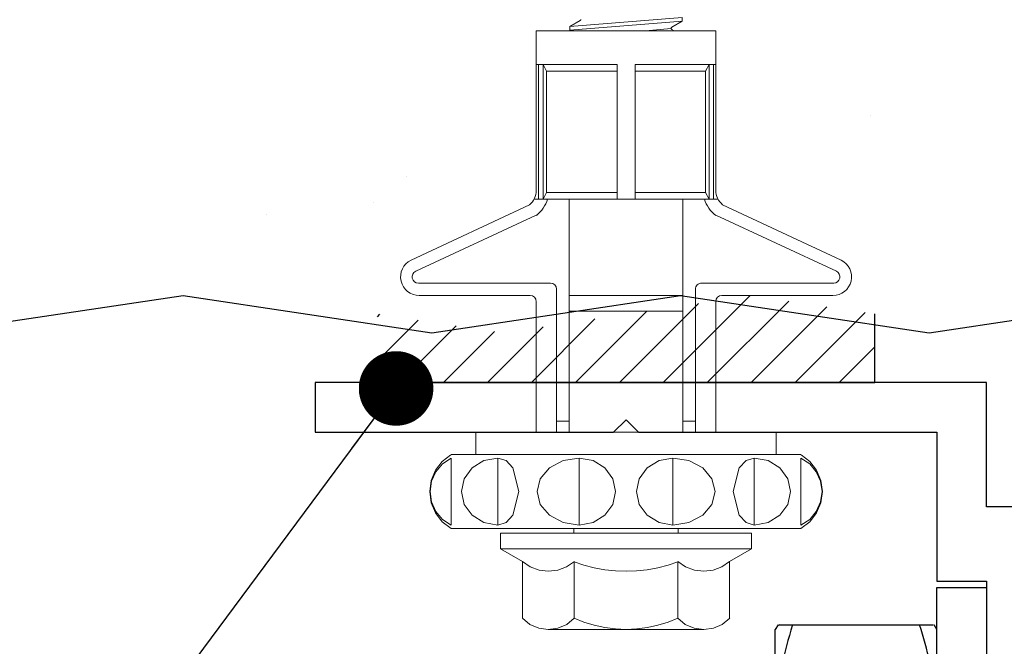
# Model space of a CAD drawing. Units: millimetres. Extents: x -6 to 20932, y -2688 to 9646.
# Drawn here: x 2497 to 2537, y 6805 to 6830 of the extents above; entities that cross this region are included whole.
import ezdxf

# ---------------------------------------------------------------- set-up
doc = ezdxf.new("R2010")
doc.units = ezdxf.units.MM
doc.header["$MEASUREMENT"] = 0
for name, color, linetype, lineweight in [('Benchmark Mullion', 1, 'Continuous', 25), ('Fasteners', 93, 'Continuous', 9), ('Text & Dims', 4, 'Continuous', 25)]:
    doc.layers.add(name, color=color, linetype=linetype, lineweight=lineweight)
doc.layers.add('Hatch', color=254, linetype='Continuous')
doc.layers.add('Seals', color=7, linetype='Continuous')
doc.styles.add('Benchmark 7', font='arial.ttf', dxfattribs={"height": 7})
doc.dimstyles.new('Benchmark 7', dxfattribs={"dimtxt": 7, "dimasz": 6, "dimexe": 4, "dimexo": 4, "dimgap": 3, "dimtad": 1, "dimdec": 0, "dimtxsty": 'Benchmark 7', "dimblk": 'OBLIQUE', "dimcen": 3, "dimdle": 4, "dimadec": 0, "dimazin": 0, "dimtfac": 1, "dimtdec": 0, "dimtmove": 0, "dimatfit": 3, "dimldrblk": 'DOT', "dimfxl": 1, "dimarcsym": 0})

# ---------------------------------------------------------------- blocks, each defined once
blk = doc.blocks.new('Benchmark Mullion')
at = {"layer": 'Benchmark Mullion'}
for p, q in [((0, 0), (0, -2)), ((27, 0), (0, 0)), ((27, -5), (27, 0)), ((12, -2), (12.5, -1.5)), ((12.5, -1.5), (13, -2)), ((0, -2), (12, -2)), ((13, -2), (25, -2)), ((25, -2), (25, -8)), ((29, -5), (27, -5)), ((25, -8), (27, -8)), ((25, -26.5), (25, -8.25)), ((25, -8.25), (27, -8.25)), ((27, -8), (27, -12)), ((18.612, -9.75), (18.5, -9.944)), ((19.193, -9.75), (24.307, -9.75)), ((25, -9.944), (24.888, -9.75)), ((18.5, -22.556), (18.5, -9.944))]:
    blk.add_line(p, q, dxfattribs=at)
for points, knots in [([(19.193, -9.75), (19.025, -10.314), (18.686, -11.455), (18.562, -13.145), (18.744, -14.76), (19.042, -15.75), (19.193, -16.25)], [0, 0, 0, 0, 0.264602, 0.534942, 0.76534, 1, 1, 1, 1]), ([(18.652, -9.75), (18.643, -9.75), (18.616, -9.75), (18.853, -9.75), (19.107, -9.75), (19.193, -9.75)], [0, 0, 0, 0, 0.227459, 0.739356, 1, 1, 1, 1]), ([(24.307, -9.75), (24.393, -9.75), (24.642, -9.75), (24.882, -9.75), (24.855, -9.75), (24.846, -9.75)], [0, 0, 0, 0, 0.260637, 0.759696, 1, 1, 1, 1]), ([(24.307, -16.25), (24.475, -15.686), (24.814, -14.545), (24.938, -12.855), (24.756, -11.24), (24.458, -10.25), (24.307, -9.75)], [0, 0, 0, 0, 0.2646023, 0.5349422, 0.7653403, 1, 1, 1, 1])]:
    blk.add_open_spline(points, degree=3, knots=knots, dxfattribs=at)
blk = doc.blocks.new('*U53')
at = {"layer": 'Fasteners'}
for p, q in [((139.6, 98), (139.6, 211.2)), ((152.4, 77.3), (152.4, 212.1)), ((221.6, 91.7), (164.5, 214.8)), ((232.4, 98.5), (175.9, 219.6)), ((-82.5, 194.6), (-91.5, 187.7)), ((-81, 194.3), (-89.1, 187.6)), ((-72.1, 199), (-82.5, 194.6)), ((-71.3, 198.7), (-81, 194.3)), ((-60.7, 200.5), (-72.1, 199)), ((-60.7, 200.2), (-71.3, 198.7)), ((-49.3, 199), (-60.7, 200.5)), ((-50.1, 198.7), (-60.7, 200.2)), ((-40.4, 194.3), (-50.1, 198.7)), ((-38.9, 194.6), (-49.3, 199)), ((-32.4, 187.6), (-40.4, 194.3)), ((-29.9, 187.8), (-38.9, 194.6)), ((-91.5, 187.7), (-98.5, 178.6)), ((-89.1, 187.6), (-95, 178.7)), ((-26.4, 178.7), (-32.4, 187.6)), ((-23, 178.8), (-29.9, 187.8)), ((-98.5, 0), (-98.5, 178.7)), ((-95, 178.7), (-26.5, 178.7)), ((-22.9, 0), (-22.9, 178.7)), ((-73.8, 165.2), (-84.9, 157.2)), ((-60.7, 168.1), (-73.8, 165.2)), ((-47.6, 165.2), (-60.7, 168.1)), ((-36.5, 157.2), (-47.6, 165.2)), ((-84.9, 157.2), (-92.4, 145.1)), ((-29.1, 145.1), (-36.5, 157.2)), ((-22.9, 153.5), (0, 153.5)), ((0, 0), (0, 153.5)), ((0, 0), (0, 153.5)), ((-92.4, 145.1), (-95, 130.8)), ((-26.5, 130.8), (-29.1, 145.1)), ((-95, 130.8), (-26.5, 130.8)), ((-95, 130.8), (-92.4, 122.6)), ((-29.1, 122.6), (-26.5, 130.8)), ((-132.1, 105.8), (-119.2, 128.3)), ((-119.2, 128.3), (-103.1, 128.3)), ((-119.2, 0), (-119.2, 128.3)), ((-103.1, 0), (-103.1, 128.3)), ((-92.4, 122.6), (-84.9, 115.6)), ((-36.5, 115.6), (-29.1, 122.6)), ((-84.9, 115.6), (-60.7, 109.4)), ((-60.7, 109.4), (-36.5, 115.6)), ((-190.2, 105.9), (-196.4, 98.3)), ((-190.2, 105.8), (-132.1, 105.8)), ((-132.2, 105.8), (-137.5, 97.9)), ((-196.4, 98.3), (-200.3, 89.2)), ((-137.5, 97.9), (-140.9, 88.9)), ((-60.7, 90.9), (-73.8, 87.6)), ((-47.6, 87.6), (-60.7, 90.9)), ((0, 91.7), (133.3, 91.7)), ((238.2, 9.2), (238.2, 93.9)), ((247.1, 91.7), (375.6, 91.7)), ((375.6, 91.7), (410, 91.7)), ((375.6, 9.2), (375.6, 91.7)), ((410, 0), (410, 91.7)), ((-200.3, 89.2), (-201.6, 79.4)), ((-140.9, 88.9), (-142.1, 79.4)), ((-73.8, 87.6), (-84.9, 78.3)), ((-36.5, 78.3), (-47.6, 87.6)), ((238.2, 89.4), (375.6, 89.4)), ((238.2, 84.8), (245, 81.3)), ((238.2, 84.8), (375.6, 84.8)), ((245, 81.3), (368.8, 81.3)), ((245, 9.2), (245, 81.3)), ((368.8, 81.3), (375.6, 84.8)), ((368.8, 9.2), (368.8, 81.3)), ((-201.6, 79.4), (-200.3, 69.6)), ((-201.6, 0), (-201.6, 79.4)), ((-142.1, 79.4), (-140.9, 69.8)), ((-84.9, 78.3), (-92.4, 64.3)), ((-29.1, 64.3), (-36.5, 78.3)), ((0, 71), (146, 71)), ((11.1, 58), (11.1, 71)), ((-200.3, 69.6), (-196.4, 60.5)), ((-196.4, 60.5), (-190.2, 52.9)), ((-140.9, 69.8), (-137.5, 60.7)), ((-137.5, 60.7), (-132.2, 52.8)), ((-92.4, 64.3), (-95, 47.9)), ((-26.5, 47.9), (-29.1, 64.3)), ((-190.2, 53), (-194, 43.1)), ((-190.2, 52.9), (-132.1, 52.9)), ((-132.4, 53), (-135.8, 43.1)), ((-103.1, 53.3), (-98.5, 53.3)), ((0, 58), (238.2, 58)), ((123.6, -58), (123.6, 58)), ((123.6, -58), (123.6, 58)), ((139.6, 58), (139.6, -58)), ((410, 56), (410.8, 57.3)), ((410.8, 57.3), (414.6, 57.3)), ((410.8, 57.3), (419.9, -57.3)), ((414.6, 57.3), (420.6, 46.7)), ((414.6, 57.3), (423.7, -57.3)), ((-194, 43.1), (-197.2, 32.6)), ((-135.8, 43.1), (-138.5, 32.5)), ((-95, 47.9), (-26.5, 47.9)), ((-95, 47.9), (-92.4, 33.7)), ((-29.1, 33.7), (-26.5, 47.9)), ((420.6, 46.7), (420.9, 46.4)), ((420.9, 46.4), (421.4, 46.1)), ((421.4, 46.1), (421.8, 46.1)), ((-197.2, 32.6), (-199.6, 21.8)), ((-138.5, 32.5), (-140.5, 21.7)), ((-92.4, 33.7), (-84.9, 21.6)), ((-36.5, 21.6), (-29.1, 33.7)), ((-199.6, 21.8), (-201.1, 10.9)), ((-140.5, 21.7), (-141.7, 10.8)), ((-84.9, 21.6), (-73.8, 13.5)), ((-47.6, 13.5), (-36.5, 21.6)), ((-201.1, 10.9), (-201.6, 0)), ((-201.1, 10.9), (-201.6, 0)), ((-141.7, 10.8), (-142.1, 0)), ((-141.7, 10.8), (-142.1, 0)), ((-73.8, 13.5), (-60.7, 10.7)), ((-73.8, 13.5), (-60.7, 10.7)), ((-60.7, 10.7), (-47.6, 13.5)), ((-60.7, 10.7), (-47.6, 13.5)), ((-201.1, -10.9), (-201.6, 0)), ((-201.6, 0), (-201.6, -79.4)), ((-201.1, -10.9), (-201.6, 0)), ((-141.7, -10.8), (-142.1, 0)), ((-141.7, -10.8), (-142.1, 0)), ((-119.2, 0), (-119.2, -128.3)), ((-103.1, 0), (-103.1, -128.3)), ((-98.5, 0), (-98.5, -178.7)), ((-22.9, 0), (-22.9, -178.7)), ((0, 0), (0, -153.5)), ((0, 0), (0, -153.5)), ((238.2, 9.2), (238.2, -93.9)), ((238.2, 9.2), (375.6, 9.2)), ((238.2, -9.2), (375.6, -9.2)), ((245, -9.2), (245, -81.3)), ((368.8, -9.2), (368.8, -81.3)), ((375.6, -9.2), (375.6, -91.7)), ((410, 0), (410, -91.7)), ((-199.6, -21.8), (-201.1, -10.9)), ((-199.6, -21.8), (-201.1, -10.9)), ((-140.5, -21.7), (-141.7, -10.8)), ((-140.5, -21.7), (-141.7, -10.8)), ((-84.9, -21.6), (-73.8, -13.5)), ((-84.9, -21.6), (-73.8, -13.5)), ((-73.8, -13.5), (-60.7, -10.7)), ((-73.8, -13.5), (-60.7, -10.7)), ((-60.7, -10.7), (-47.6, -13.5)), ((-60.7, -10.7), (-47.6, -13.5)), ((-47.6, -13.5), (-36.5, -21.6)), ((-47.6, -13.5), (-36.5, -21.6)), ((410, -20), (412.5, -46.1)), ((-197.2, -32.6), (-199.6, -21.8)), ((-138.5, -32.5), (-140.5, -21.7)), ((-92.4, -33.7), (-84.9, -21.6)), ((-36.5, -21.6), (-29.1, -33.7)), ((-194, -43.1), (-197.2, -32.6)), ((-135.8, -43.1), (-138.5, -32.5)), ((-95, -47.9), (-92.4, -33.7)), ((-29.1, -33.7), (-26.5, -47.9)), ((-190.2, -53), (-194, -43.1)), ((-132.4, -53), (-135.8, -43.1)), ((-95, -47.9), (-26.5, -47.9)), ((-92.4, -64.3), (-95, -47.9)), ((-26.5, -47.9), (-29.1, -64.3)), ((410, -49.3), (411.5, -46.7)), ((411.8, -46.4), (411.5, -46.7)), ((412.2, -46.1), (411.8, -46.4)), ((412.7, -46.1), (412.2, -46.1)), ((413.1, -46.1), (412.7, -46.1)), ((413.6, -46.4), (413.1, -46.1)), ((413.9, -46.7), (413.6, -46.4)), ((413.9, -46.7), (419.9, -57.3)), ((-196.4, -60.5), (-190.2, -52.9)), ((-190.2, -52.9), (-132.1, -52.9)), ((-137.5, -60.7), (-132.2, -52.8)), ((-103.1, -53.3), (-98.5, -53.3)), ((0, -58), (238.2, -58)), ((11.1, -58), (11.1, -71)), ((419.9, -57.3), (423.7, -57.3)), ((-201.6, -79.4), (-200.3, -69.6)), ((-200.3, -69.6), (-196.4, -60.5)), ((-142.1, -79.4), (-140.9, -69.8)), ((-140.9, -69.8), (-137.5, -60.7)), ((-84.9, -78.3), (-92.4, -64.3)), ((-29.1, -64.3), (-36.5, -78.3)), ((-200.3, -89.2), (-201.6, -79.4)), ((-140.9, -88.9), (-142.1, -79.4)), ((-73.8, -87.6), (-84.9, -78.3)), ((-36.5, -78.3), (-47.6, -87.6)), ((0, -71), (146, -71)), ((152.4, -77.3), (152.4, -212.1)), ((-196.4, -98.3), (-200.3, -89.2)), ((-137.5, -97.9), (-140.9, -88.9)), ((-60.7, -90.9), (-73.8, -87.6)), ((-47.6, -87.6), (-60.7, -90.9)), ((238.2, -84.8), (245, -81.3)), ((238.2, -84.8), (375.6, -84.8)), ((238.2, -89.4), (375.6, -89.4)), ((245, -81.3), (368.8, -81.3)), ((368.8, -81.3), (375.6, -84.8)), ((-190.2, -105.9), (-196.4, -98.3)), ((-132.2, -105.8), (-137.5, -97.9)), ((0, -91.7), (133.3, -91.7)), ((139.6, -211.2), (139.6, -98)), ((221.6, -91.7), (164.5, -214.8)), ((232.4, -98.5), (175.9, -219.6)), ((247.1, -91.7), (375.6, -91.7)), ((375.6, -91.7), (410, -91.7)), ((-190.2, -105.8), (-132.1, -105.8)), ((-132.1, -105.8), (-119.2, -128.3)), ((-84.9, -115.6), (-60.7, -109.4)), ((-60.7, -109.4), (-36.5, -115.6)), ((-92.4, -122.6), (-84.9, -115.6)), ((-36.5, -115.6), (-29.1, -122.6)), ((-119.2, -128.3), (-103.1, -128.3)), ((-95, -130.8), (-92.4, -122.6)), ((-29.1, -122.6), (-26.5, -130.8)), ((-95, -130.8), (-26.5, -130.8)), ((-92.4, -145.1), (-95, -130.8)), ((-26.5, -130.8), (-29.1, -145.1)), ((-84.9, -157.2), (-92.4, -145.1)), ((-29.1, -145.1), (-36.5, -157.2)), ((-73.8, -165.2), (-84.9, -157.2)), ((-36.5, -157.2), (-47.6, -165.2)), ((-22.9, -153.5), (0, -153.5)), ((-60.7, -168.1), (-73.8, -165.2)), ((-47.6, -165.2), (-60.7, -168.1)), ((-91.5, -187.7), (-98.5, -178.6)), ((-95, -178.7), (-26.5, -178.7)), ((-89.1, -187.6), (-95, -178.7)), ((-26.4, -178.7), (-32.4, -187.6)), ((-23, -178.8), (-29.9, -187.8)), ((-82.5, -194.6), (-91.5, -187.7)), ((-81, -194.3), (-89.1, -187.6)), ((-32.4, -187.6), (-40.4, -194.3)), ((-29.9, -187.8), (-38.9, -194.6)), ((-72.1, -199), (-82.5, -194.6)), ((-71.3, -198.7), (-81, -194.3)), ((-60.7, -200.5), (-72.1, -199)), ((-60.7, -200.2), (-71.3, -198.7)), ((-50.1, -198.7), (-60.7, -200.2)), ((-49.3, -199), (-60.7, -200.5)), ((-40.4, -194.3), (-50.1, -198.7)), ((-38.9, -194.6), (-49.3, -199))]:
    blk.add_line(p, q, dxfattribs=at)
for centre, radius, start, end in [((158.7, 211.2), 19.1, 26.0089, 180), ((158.7, 212.1), 6.37, 25.8375, 180), ((133.3, 98), 6.37, 270, 360), ((247.3, 111.1), 32.3, 217.172, 253.6075), ((247.1, 110.8), 19.1, 219.9145, 270), ((146, 77.3), 6.37, 270, 0), ((146, -77.3), 6.37, 360, 90), ((247.3, -111.1), 32.3, 106.3925, 142.828), ((133.3, -98), 6.37, 0, 90), ((247.1, -110.8), 19.1, 90, 140.0855), ((158.7, -211.2), 19.1, 180, 333.9911), ((158.7, -212.1), 6.37, 180, 334.1625)]:
    blk.add_arc(centre, radius, start, end, dxfattribs=at)
blk = doc.blocks.new('_Dot')
at = {"color": 0, "linetype": 'ByBlock', "lineweight": -2}
blk.add_line((-0.5, 0), (-1, 0), dxfattribs=at)
at = {"color": 0, "linetype": 'ByBlock', "const_width": 0.5}
blk.add_lwpolyline([(-0.25, 0, 1), (0.25, 0, 1)], format="xyb", close=True, dxfattribs=at)
blk = doc.blocks.new('_Oblique')
at = {"color": 0, "linetype": 'ByBlock', "lineweight": -2}
blk.add_line((-0.5, -0.5), (0.5, 0.5), dxfattribs=at)

msp = doc.modelspace()

# ---------------------------------------------------------------- hatches: boundary and pattern name
at = {"layer": 'Hatch'}
h = msp.add_hatch(dxfattribs=at)
h.set_pattern_fill('AR-SAND', color=256, scale=14)
h.set_pattern_definition([(37.5, (-6614.938, 5875.702), (-0.881907, 26.975533), [0, -21.28, 0, -23.8, 0, -22.75]), (7.5, (-6614.938, 5875.702), (24.77687, 39.51004), [0, -11.48, 0, -19.18, 0, -7.35]), (327.5, (-6632.158, 5875.702), (43.597986, 0.079227), [0, -7, 0, -25.2, 0, -32.9]), (317.5, (-6632.158, 5875.702), (42.08577, 12.28746), [0, -3.5, 0, -16.52, 0, -18.9])])
h.paths.add_polyline_path([(2994.919, 6915.849), (2976.631, 6915.849), (2975.631, 6917.349), (2943.298, 6917.349), (2942.298, 6915.849), (2909.964, 6915.849), (2908.964, 6917.349), (2876.631, 6917.349), (2875.631, 6915.849), (2843.298, 6915.849), (2842.298, 6917.349), (2809.965, 6917.349), (2808.965, 6915.849), (2776.631, 6915.849), (2775.631, 6917.349), (2743.298, 6917.349), (2742.298, 6915.849), (2709.965, 6915.849), (2708.965, 6917.349), (2676.631, 6917.349), (2675.631, 6915.849), (2643.298, 6915.849), (2642.298, 6917.349), (2609.965, 6917.349), (2608.965, 6915.849), (2576.631, 6915.849), (2575.631, 6917.349), (2543.298, 6917.349), (2542.298, 6915.849), (2509.965, 6915.849), (2508.965, 6917.349), (2476.632, 6917.349), (2475.632, 6915.849), (2443.298, 6915.849), (2442.298, 6917.349), (2409.965, 6917.349), (2408.965, 6915.849), (2376.632, 6915.849), (2375.632, 6917.349), (2343.298, 6917.349), (2342.298, 6915.849), (2309.965, 6915.849), (2308.965, 6917.349), (2276.632, 6917.349), (2275.632, 6915.849), (2243.298, 6915.849), (2242.298, 6917.349), (2209.965, 6917.349), (2208.965, 6915.849), (2176.632, 6915.849), (2175.632, 6917.349), (2143.299, 6917.349), (2143.299, 6818.886), (2153.547, 6817.349), (2163.547, 6818.849), (2173.547, 6817.349), (2183.547, 6818.849), (2193.547, 6817.349), (2203.547, 6818.849), (2213.547, 6817.349), (2223.547, 6818.849), (2233.547, 6817.349), (2243.547, 6818.849), (2253.547, 6817.349), (2263.547, 6818.849), (2273.547, 6817.349), (2283.547, 6818.849), (2293.547, 6817.349), (2303.547, 6818.849), (2313.547, 6817.349), (2323.547, 6818.849), (2333.547, 6817.349), (2343.547, 6818.849), (2353.547, 6817.349), (2363.547, 6818.849), (2373.547, 6817.349), (2383.547, 6818.849), (2393.547, 6817.349), (2403.547, 6818.849), (2413.547, 6817.349), (2423.547, 6818.849), (2433.547, 6817.349), (2443.547, 6818.849), (2453.547, 6817.349), (2463.547, 6818.849), (2473.547, 6817.349), (2483.547, 6818.849), (2493.547, 6817.349), (2503.547, 6818.849), (2513.547, 6817.349), (2517.75, 6817.98), (2517.75, 6818.596, 0.414214), (2517.5, 6818.846), (2513.043, 6818.846, -0.809445), (2512.737, 6820.285), (2517.481, 6822.5, 0.222086), (2517.75, 6823.077), (2517.75, 6828.138), (2517.75, 6829.491), (2518.794, 6829.491), (2519.519, 6829.91), (2519.533, 6829.922), (2519.542, 6829.938), (2519.546, 6829.957), (2519.542, 6829.975), (2519.533, 6829.991), (2519.519, 6830.003), (2518.877, 6830.374), (2519.104, 6830.392), (2519.519, 6830.632), (2519.533, 6830.644), (2519.542, 6830.66), (2519.546, 6830.678), (2519.542, 6830.697), (2519.533, 6830.713), (2519.519, 6830.725), (2518.877, 6831.095), (2519.104, 6831.114), (2519.519, 6831.353), (2519.533, 6831.365), (2519.542, 6831.381), (2519.546, 6831.4), (2519.542, 6831.419), (2519.533, 6831.435), (2519.519, 6831.447), (2518.877, 6831.817), (2519.104, 6831.835), (2519.519, 6832.075), (2519.533, 6832.087), (2519.542, 6832.103), (2519.546, 6832.122), (2519.542, 6832.14), (2519.533, 6832.157), (2519.519, 6832.169), (2518.877, 6832.539), (2519.104, 6832.557), (2519.519, 6832.797), (2519.533, 6832.809), (2519.542, 6832.825), (2519.546, 6832.843), (2519.542, 6832.862), (2519.533, 6832.878), (2519.519, 6832.89), (2518.877, 6833.261), (2519.104, 6833.279), (2519.519, 6833.518), (2519.533, 6833.53), (2519.542, 6833.547), (2519.546, 6833.565), (2519.542, 6833.584), (2519.533, 6833.6), (2519.519, 6833.612), (2518.877, 6833.982), (2519.104, 6834), (2519.519, 6834.24), (2519.533, 6834.252), (2519.542, 6834.268), (2519.546, 6834.287), (2519.542, 6834.306), (2519.533, 6834.322), (2519.519, 6834.334), (2518.877, 6834.704), (2519.104, 6834.722), (2519.519, 6834.962), (2519.533, 6834.974), (2519.542, 6834.99), (2519.546, 6835.009), (2519.542, 6835.027), (2519.533, 6835.043), (2519.519, 6835.055), (2518.877, 6835.426), (2519.104, 6835.444), (2519.519, 6835.684), (2519.533, 6835.696), (2519.542, 6835.712), (2519.546, 6835.73), (2519.542, 6835.749), (2519.533, 6835.765), (2519.519, 6835.777), (2518.877, 6836.147), (2519.104, 6836.166), (2519.519, 6836.405), (2519.533, 6836.417), (2519.542, 6836.433), (2519.546, 6836.452), (2519.542, 6836.471), (2519.533, 6836.487), (2519.519, 6836.499), (2518.877, 6836.869), (2519.104, 6836.887), (2519.519, 6837.127), (2519.533, 6837.139), (2519.542, 6837.155), (2519.546, 6837.174), (2519.542, 6837.192), (2519.533, 6837.209), (2519.519, 6837.221), (2518.877, 6837.591), (2519.104, 6837.609), (2519.519, 6837.849), (2519.533, 6837.861), (2519.542, 6837.877), (2519.546, 6837.895), (2519.542, 6837.914), (2519.533, 6837.93), (2519.519, 6837.942), (2518.877, 6838.313), (2519.104, 6838.331), (2519.519, 6838.57), (2519.533, 6838.582), (2519.542, 6838.599), (2519.546, 6838.617), (2519.542, 6838.636), (2519.533, 6838.652), (2519.519, 6838.664), (2518.877, 6839.034), (2519.104, 6839.052), (2519.519, 6839.292), (2519.533, 6839.304), (2519.542, 6839.32), (2519.546, 6839.339), (2519.542, 6839.357), (2519.533, 6839.374), (2519.519, 6839.386), (2518.877, 6839.756), (2519.104, 6839.774), (2519.519, 6840.014), (2519.533, 6840.026), (2519.542, 6840.042), (2519.546, 6840.061), (2519.542, 6840.079), (2519.533, 6840.095), (2519.519, 6840.107), (2518.877, 6840.478), (2519.104, 6840.496), (2519.519, 6840.736), (2519.533, 6840.748), (2519.542, 6840.764), (2519.546, 6840.782), (2519.542, 6840.801), (2519.533, 6840.817), (2519.519, 6840.829), (2518.877, 6841.199), (2519.104, 6841.218), (2519.519, 6841.457), (2519.533, 6841.469), (2519.542, 6841.485), (2519.546, 6841.504), (2519.542, 6841.523), (2519.533, 6841.539), (2519.519, 6841.551), (2518.877, 6841.921), (2519.104, 6841.939), (2519.519, 6842.179), (2519.533, 6842.191), (2519.542, 6842.207), (2519.546, 6842.226), (2519.542, 6842.244), (2519.533, 6842.261), (2519.519, 6842.273), (2518.877, 6842.643), (2519.104, 6842.661), (2519.519, 6842.901), (2519.533, 6842.913), (2519.542, 6842.929), (2519.546, 6842.947), (2519.542, 6842.966), (2519.533, 6842.982), (2519.519, 6842.994), (2518.877, 6843.365), (2519.104, 6843.383), (2519.519, 6843.622), (2519.533, 6843.634), (2519.542, 6843.651), (2519.546, 6843.669), (2519.542, 6843.688), (2519.533, 6843.704), (2519.519, 6843.716), (2518.877, 6844.086), (2519.104, 6844.104), (2519.519, 6844.344), (2519.533, 6844.356), (2519.542, 6844.372), (2519.546, 6844.391), (2519.542, 6844.409), (2519.533, 6844.426), (2519.519, 6844.438), (2518.877, 6844.808), (2519.104, 6844.826), (2519.519, 6845.066), (2519.533, 6845.078), (2519.542, 6845.094), (2519.546, 6845.113), (2519.542, 6845.131), (2519.533, 6845.147), (2519.519, 6845.159), (2518.877, 6845.53), (2519.104, 6845.548), (2519.519, 6845.788), (2519.533, 6845.8), (2519.542, 6845.816), (2519.546, 6845.834), (2519.542, 6845.853), (2519.533, 6845.869), (2519.519, 6845.881), (2518.877, 6846.251), (2519.104, 6846.27), (2519.519, 6846.509), (2519.533, 6846.521), (2519.542, 6846.537), (2519.546, 6846.556), (2519.542, 6846.575), (2519.533, 6846.591), (2519.519, 6846.603), (2518.877, 6846.973), (2519.104, 6846.991), (2519.519, 6847.231), (2519.533, 6847.243), (2519.542, 6847.259), (2519.546, 6847.278), (2519.542, 6847.296), (2519.533, 6847.313), (2519.519, 6847.324), (2518.877, 6847.695), (2519.104, 6847.713), (2519.519, 6847.953), (2519.533, 6847.965), (2519.542, 6847.981), (2519.546, 6847.999), (2519.542, 6848.018), (2519.533, 6848.034), (2519.519, 6848.046), (2518.877, 6848.417), (2519.104, 6848.435), (2519.519, 6848.674), (2519.533, 6848.686), (2519.542, 6848.703), (2519.546, 6848.721), (2519.542, 6848.74), (2519.533, 6848.756), (2519.519, 6848.768), (2518.877, 6849.138), (2519.104, 6849.156), (2519.332, 6849.288), (2523.475, 6849.288), (2523.199, 6849.129), (2523.185, 6849.117), (2523.176, 6849.101), (2523.172, 6849.082), (2523.176, 6849.063), (2523.185, 6849.047), (2523.199, 6849.035), (2523.841, 6848.665), (2523.614, 6848.647), (2523.199, 6848.407), (2523.185, 6848.395), (2523.176, 6848.379), (2523.172, 6848.36), (2523.176, 6848.342), (2523.185, 6848.325), (2523.199, 6848.314), (2523.841, 6847.943), (2523.614, 6847.925), (2523.199, 6847.685), (2523.185, 6847.673), (2523.176, 6847.657), (2523.172, 6847.639), (2523.176, 6847.62), (2523.185, 6847.604), (2523.199, 6847.592), (2523.841, 6847.221), (2523.614, 6847.203), (2523.199, 6846.964), (2523.185, 6846.952), (2523.176, 6846.935), (2523.172, 6846.917), (2523.176, 6846.898), (2523.185, 6846.882), (2523.199, 6846.87), (2523.841, 6846.5), (2523.614, 6846.482), (2523.199, 6846.242), (2523.185, 6846.23), (2523.176, 6846.214), (2523.172, 6846.195), (2523.176, 6846.177), (2523.185, 6846.16), (2523.199, 6846.148), (2523.841, 6845.778), (2523.614, 6845.76), (2523.199, 6845.52), (2523.185, 6845.508), (2523.176, 6845.492), (2523.172, 6845.473), (2523.176, 6845.455), (2523.185, 6845.439), (2523.199, 6845.427), (2523.841, 6845.056), (2523.614, 6845.038), (2523.199, 6844.798), (2523.185, 6844.787), (2523.176, 6844.77), (2523.172, 6844.752), (2523.176, 6844.733), (2523.185, 6844.717), (2523.199, 6844.705), (2523.841, 6844.335), (2523.614, 6844.317), (2523.199, 6844.077), (2523.185, 6844.065), (2523.176, 6844.049), (2523.172, 6844.03), (2523.176, 6844.011), (2523.185, 6843.995), (2523.199, 6843.983), (2523.841, 6843.613), (2523.614, 6843.595), (2523.199, 6843.355), (2523.185, 6843.343), (2523.176, 6843.327), (2523.172, 6843.308), (2523.176, 6843.29), (2523.185, 6843.274), (2523.199, 6843.262), (2523.841, 6842.891), (2523.614, 6842.873), (2523.199, 6842.633), (2523.185, 6842.621), (2523.176, 6842.605), (2523.172, 6842.587), (2523.176, 6842.568), (2523.185, 6842.552), (2523.199, 6842.54), (2523.841, 6842.169), (2523.614, 6842.151), (2523.199, 6841.912), (2523.185, 6841.9), (2523.176, 6841.883), (2523.172, 6841.865), (2523.176, 6841.846), (2523.185, 6841.83), (2523.199, 6841.818), (2523.841, 6841.448), (2523.614, 6841.43), (2523.199, 6841.19), (2523.185, 6841.178), (2523.176, 6841.162), (2523.172, 6841.143), (2523.176, 6841.125), (2523.185, 6841.108), (2523.199, 6841.096), (2523.841, 6840.726), (2523.614, 6840.708), (2523.199, 6840.468), (2523.185, 6840.456), (2523.176, 6840.44), (2523.172, 6840.421), (2523.176, 6840.403), (2523.185, 6840.387), (2523.199, 6840.375), (2523.841, 6840.004), (2523.614, 6839.986), (2523.199, 6839.746), (2523.185, 6839.735), (2523.176, 6839.718), (2523.172, 6839.7), (2523.176, 6839.681), (2523.185, 6839.665), (2523.199, 6839.653), (2523.841, 6839.283), (2523.614, 6839.265), (2523.199, 6839.025), (2523.185, 6839.013), (2523.176, 6838.997), (2523.172, 6838.978), (2523.176, 6838.959), (2523.185, 6838.943), (2523.199, 6838.931), (2523.841, 6838.561), (2523.614, 6838.543), (2523.199, 6838.303), (2523.185, 6838.291), (2523.176, 6838.275), (2523.172, 6838.256), (2523.176, 6838.238), (2523.185, 6838.222), (2523.199, 6838.21), (2523.841, 6837.839), (2523.614, 6837.821), (2523.199, 6837.581), (2523.185, 6837.569), (2523.176, 6837.553), (2523.172, 6837.535), (2523.176, 6837.516), (2523.185, 6837.5), (2523.199, 6837.488), (2523.841, 6837.117), (2523.614, 6837.099), (2523.199, 6836.86), (2523.185, 6836.848), (2523.176, 6836.832), (2523.172, 6836.813), (2523.176, 6836.794), (2523.185, 6836.778), (2523.199, 6836.766), (2523.841, 6836.396), (2523.614, 6836.378), (2523.199, 6836.138), (2523.185, 6836.126), (2523.176, 6836.11), (2523.172, 6836.091), (2523.176, 6836.073), (2523.185, 6836.056), (2523.199, 6836.044), (2523.841, 6835.674), (2523.614, 6835.656), (2523.199, 6835.416), (2523.185, 6835.404), (2523.176, 6835.388), (2523.172, 6835.369), (2523.176, 6835.351), (2523.185, 6835.335), (2523.199, 6835.323), (2523.841, 6834.952), (2523.614, 6834.934), (2523.199, 6834.694), (2523.185, 6834.683), (2523.176, 6834.666), (2523.172, 6834.648), (2523.176, 6834.629), (2523.185, 6834.613), (2523.199, 6834.601), (2523.841, 6834.231), (2523.614, 6834.213), (2523.199, 6833.973), (2523.185, 6833.961), (2523.176, 6833.945), (2523.172, 6833.926), (2523.176, 6833.907), (2523.185, 6833.891), (2523.199, 6833.879), (2523.841, 6833.509), (2523.614, 6833.491), (2523.199, 6833.251), (2523.185, 6833.239), (2523.176, 6833.223), (2523.172, 6833.204), (2523.176, 6833.186), (2523.185, 6833.17), (2523.199, 6833.158), (2523.841, 6832.787), (2523.614, 6832.769), (2523.199, 6832.529), (2523.185, 6832.517), (2523.176, 6832.501), (2523.172, 6832.483), (2523.176, 6832.464), (2523.185, 6832.448), (2523.199, 6832.436), (2523.841, 6832.065), (2523.614, 6832.047), (2523.199, 6831.808), (2523.185, 6831.796), (2523.176, 6831.78), (2523.172, 6831.761), (2523.176, 6831.742), (2523.185, 6831.726), (2523.199, 6831.714), (2523.841, 6831.344), (2523.614, 6831.326), (2523.199, 6831.086), (2523.185, 6831.074), (2523.176, 6831.058), (2523.172, 6831.039), (2523.176, 6831.021), (2523.185, 6831.004), (2523.199, 6830.992), (2523.841, 6830.622), (2523.614, 6830.604), (2523.199, 6830.364), (2523.185, 6830.352), (2523.176, 6830.336), (2523.172, 6830.317), (2523.176, 6830.299), (2523.185, 6830.283), (2523.199, 6830.271), (2523.841, 6829.9), (2523.614, 6829.882), (2523.199, 6829.642), (2523.185, 6829.631), (2523.176, 6829.614), (2523.172, 6829.596), (2523.176, 6829.577), (2523.185, 6829.561), (2523.199, 6829.549), (2523.299, 6829.491), (2524.967, 6829.491), (2524.967, 6828.138), (2524.967, 6823.077, 0.222086), (2525.237, 6822.5), (2529.981, 6820.285, -0.809445), (2529.675, 6818.846), (2525.218, 6818.846, 0.368412), (2524.971, 6818.635), (2533.547, 6817.349), (2543.547, 6818.849), (2553.547, 6817.349), (2563.547, 6818.849), (2573.547, 6817.349), (2583.547, 6818.849), (2593.547, 6817.349), (2603.547, 6818.849), (2613.25, 6817.394), (2613.25, 6818.596, 0.414214), (2613, 6818.846), (2608.543, 6818.846, -0.809445), (2608.237, 6820.285), (2612.981, 6822.5, 0.222086), (2613.25, 6823.077), (2613.25, 6828.138), (2613.25, 6829.491), (2614.294, 6829.491), (2615.019, 6829.91), (2615.033, 6829.922), (2615.042, 6829.938), (2615.046, 6829.957), (2615.042, 6829.975), (2615.033, 6829.991), (2615.019, 6830.003), (2614.377, 6830.374), (2614.604, 6830.392), (2615.019, 6830.632), (2615.033, 6830.644), (2615.042, 6830.66), (2615.046, 6830.678), (2615.042, 6830.697), (2615.033, 6830.713), (2615.019, 6830.725), (2614.377, 6831.095), (2614.604, 6831.114), (2615.019, 6831.353), (2615.033, 6831.365), (2615.042, 6831.381), (2615.046, 6831.4), (2615.042, 6831.419), (2615.033, 6831.435), (2615.019, 6831.447), (2614.377, 6831.817), (2614.604, 6831.835), (2615.019, 6832.075), (2615.033, 6832.087), (2615.042, 6832.103), (2615.046, 6832.122), (2615.042, 6832.14), (2615.033, 6832.157), (2615.019, 6832.169), (2614.377, 6832.539), (2614.604, 6832.557), (2615.019, 6832.797), (2615.033, 6832.809), (2615.042, 6832.825), (2615.046, 6832.843), (2615.042, 6832.862), (2615.033, 6832.878), (2615.019, 6832.89), (2614.377, 6833.261), (2614.604, 6833.279), (2615.019, 6833.518), (2615.033, 6833.53), (2615.042, 6833.547), (2615.046, 6833.565), (2615.042, 6833.584), (2615.033, 6833.6), (2615.019, 6833.612), (2614.377, 6833.982), (2614.604, 6834), (2615.019, 6834.24), (2615.033, 6834.252), (2615.042, 6834.268), (2615.046, 6834.287), (2615.042, 6834.306), (2615.033, 6834.322), (2615.019, 6834.334), (2614.377, 6834.704), (2614.604, 6834.722), (2615.019, 6834.962), (2615.033, 6834.974), (2615.042, 6834.99), (2615.046, 6835.009), (2615.042, 6835.027), (2615.033, 6835.043), (2615.019, 6835.055), (2614.377, 6835.426), (2614.604, 6835.444), (2615.019, 6835.684), (2615.033, 6835.696), (2615.042, 6835.712), (2615.046, 6835.73), (2615.042, 6835.749), (2615.033, 6835.765), (2615.019, 6835.777), (2614.377, 6836.147), (2614.604, 6836.166), (2615.019, 6836.405), (2615.033, 6836.417), (2615.042, 6836.433), (2615.046, 6836.452), (2615.042, 6836.471), (2615.033, 6836.487), (2615.019, 6836.499), (2614.377, 6836.869), (2614.604, 6836.887), (2615.019, 6837.127), (2615.033, 6837.139), (2615.042, 6837.155), (2615.046, 6837.174), (2615.042, 6837.192), (2615.033, 6837.209), (2615.019, 6837.221), (2614.377, 6837.591), (2614.604, 6837.609), (2615.019, 6837.849), (2615.033, 6837.861), (2615.042, 6837.877), (2615.046, 6837.895), (2615.042, 6837.914), (2615.033, 6837.93), (2615.019, 6837.942), (2614.377, 6838.313), (2614.604, 6838.331), (2615.019, 6838.57), (2615.033, 6838.582), (2615.042, 6838.599), (2615.046, 6838.617), (2615.042, 6838.636), (2615.033, 6838.652), (2615.019, 6838.664), (2614.377, 6839.034), (2614.604, 6839.052), (2615.019, 6839.292), (2615.033, 6839.304), (2615.042, 6839.32), (2615.046, 6839.339), (2615.042, 6839.357), (2615.033, 6839.374), (2615.019, 6839.386), (2614.377, 6839.756), (2614.604, 6839.774), (2615.019, 6840.014), (2615.033, 6840.026), (2615.042, 6840.042), (2615.046, 6840.061), (2615.042, 6840.079), (2615.033, 6840.095), (2615.019, 6840.107), (2614.377, 6840.478), (2614.604, 6840.496), (2615.019, 6840.736), (2615.033, 6840.748), (2615.042, 6840.764), (2615.046, 6840.782), (2615.042, 6840.801), (2615.033, 6840.817), (2615.019, 6840.829), (2614.377, 6841.199), (2614.604, 6841.218), (2615.019, 6841.457), (2615.033, 6841.469), (2615.042, 6841.485), (2615.046, 6841.504), (2615.042, 6841.523), (2615.033, 6841.539), (2615.019, 6841.551), (2614.377, 6841.921), (2614.604, 6841.939), (2615.019, 6842.179), (2615.033, 6842.191), (2615.042, 6842.207), (2615.046, 6842.226), (2615.042, 6842.244), (2615.033, 6842.261), (2615.019, 6842.273), (2614.377, 6842.643), (2614.604, 6842.661), (2615.019, 6842.901), (2615.033, 6842.913), (2615.042, 6842.929), (2615.046, 6842.947), (2615.042, 6842.966), (2615.033, 6842.982), (2615.019, 6842.994), (2614.377, 6843.365), (2614.604, 6843.383), (2615.019, 6843.622), (2615.033, 6843.634), (2615.042, 6843.651), (2615.046, 6843.669), (2615.042, 6843.688), (2615.033, 6843.704), (2615.019, 6843.716), (2614.377, 6844.086), (2614.604, 6844.104), (2615.019, 6844.344), (2615.033, 6844.356), (2615.042, 6844.372), (2615.046, 6844.391), (2615.042, 6844.409), (2615.033, 6844.426), (2615.019, 6844.438), (2614.377, 6844.808), (2614.604, 6844.826), (2615.019, 6845.066), (2615.033, 6845.078), (2615.042, 6845.094), (2615.046, 6845.113), (2615.042, 6845.131), (2615.033, 6845.147), (2615.019, 6845.159), (2614.377, 6845.53), (2614.604, 6845.548), (2615.019, 6845.788), (2615.033, 6845.8), (2615.042, 6845.816), (2615.046, 6845.834), (2615.042, 6845.853), (2615.033, 6845.869), (2615.019, 6845.881), (2614.377, 6846.251), (2614.604, 6846.27), (2615.019, 6846.509), (2615.033, 6846.521), (2615.042, 6846.537), (2615.046, 6846.556), (2615.042, 6846.575), (2615.033, 6846.591), (2615.019, 6846.603), (2614.377, 6846.973), (2614.604, 6846.991), (2615.019, 6847.231), (2615.033, 6847.243), (2615.042, 6847.259), (2615.046, 6847.278), (2615.042, 6847.296), (2615.033, 6847.313), (2615.019, 6847.324), (2614.377, 6847.695), (2614.604, 6847.713), (2615.019, 6847.953), (2615.033, 6847.965), (2615.042, 6847.981), (2615.046, 6847.999), (2615.042, 6848.018), (2615.033, 6848.034), (2615.019, 6848.046), (2614.377, 6848.417), (2614.604, 6848.435), (2615.019, 6848.674), (2615.033, 6848.686), (2615.042, 6848.703), (2615.046, 6848.721), (2615.042, 6848.74), (2615.033, 6848.756), (2615.019, 6848.768), (2614.377, 6849.138), (2614.604, 6849.156), (2614.832, 6849.288), (2618.975, 6849.288), (2618.699, 6849.129), (2618.685, 6849.117), (2618.676, 6849.101), (2618.672, 6849.082), (2618.676, 6849.063), (2618.685, 6849.047), (2618.699, 6849.035), (2619.341, 6848.665), (2619.114, 6848.647), (2618.699, 6848.407), (2618.685, 6848.395), (2618.676, 6848.379), (2618.672, 6848.36), (2618.676, 6848.342), (2618.685, 6848.325), (2618.699, 6848.314), (2619.341, 6847.943), (2619.114, 6847.925), (2618.699, 6847.685), (2618.685, 6847.673), (2618.676, 6847.657), (2618.672, 6847.639), (2618.676, 6847.62), (2618.685, 6847.604), (2618.699, 6847.592), (2619.341, 6847.221), (2619.114, 6847.203), (2618.699, 6846.964), (2618.685, 6846.952), (2618.676, 6846.935), (2618.672, 6846.917), (2618.676, 6846.898), (2618.685, 6846.882), (2618.699, 6846.87), (2619.341, 6846.5), (2619.114, 6846.482), (2618.699, 6846.242), (2618.685, 6846.23), (2618.676, 6846.214), (2618.672, 6846.195), (2618.676, 6846.177), (2618.685, 6846.16), (2618.699, 6846.148), (2619.341, 6845.778), (2619.114, 6845.76), (2618.699, 6845.52), (2618.685, 6845.508), (2618.676, 6845.492), (2618.672, 6845.473), (2618.676, 6845.455), (2618.685, 6845.439), (2618.699, 6845.427), (2619.341, 6845.056), (2619.114, 6845.038), (2618.699, 6844.798), (2618.685, 6844.787), (2618.676, 6844.77), (2618.672, 6844.752), (2618.676, 6844.733), (2618.685, 6844.717), (2618.699, 6844.705), (2619.341, 6844.335), (2619.114, 6844.317), (2618.699, 6844.077), (2618.685, 6844.065), (2618.676, 6844.049), (2618.672, 6844.03), (2618.676, 6844.011), (2618.685, 6843.995), (2618.699, 6843.983), (2619.341, 6843.613), (2619.114, 6843.595), (2618.699, 6843.355), (2618.685, 6843.343), (2618.676, 6843.327), (2618.672, 6843.308), (2618.676, 6843.29), (2618.685, 6843.274), (2618.699, 6843.262), (2619.341, 6842.891), (2619.114, 6842.873), (2618.699, 6842.633), (2618.685, 6842.621), (2618.676, 6842.605), (2618.672, 6842.587), (2618.676, 6842.568), (2618.685, 6842.552), (2618.699, 6842.54), (2619.341, 6842.169), (2619.114, 6842.151), (2618.699, 6841.912), (2618.685, 6841.9), (2618.676, 6841.883), (2618.672, 6841.865), (2618.676, 6841.846), (2618.685, 6841.83), (2618.699, 6841.818), (2619.341, 6841.448), (2619.114, 6841.43), (2618.699, 6841.19), (2618.685, 6841.178), (2618.676, 6841.162), (2618.672, 6841.143), (2618.676, 6841.125), (2618.685, 6841.108), (2618.699, 6841.096), (2619.341, 6840.726), (2619.114, 6840.708), (2618.699, 6840.468), (2618.685, 6840.456), (2618.676, 6840.44), (2618.672, 6840.421), (2618.676, 6840.403), (2618.685, 6840.387), (2618.699, 6840.375), (2619.341, 6840.004), (2619.114, 6839.986), (2618.699, 6839.746), (2618.685, 6839.735), (2618.676, 6839.718), (2618.672, 6839.7), (2618.676, 6839.681), (2618.685, 6839.665), (2618.699, 6839.653), (2619.341, 6839.283), (2619.114, 6839.265), (2618.699, 6839.025), (2618.685, 6839.013), (2618.676, 6838.997), (2618.672, 6838.978), (2618.676, 6838.959), (2618.685, 6838.943), (2618.699, 6838.931), (2619.341, 6838.561), (2619.114, 6838.543), (2618.699, 6838.303), (2618.685, 6838.291), (2618.676, 6838.275), (2618.672, 6838.256), (2618.676, 6838.238), (2618.685, 6838.222), (2618.699, 6838.21), (2619.341, 6837.839), (2619.114, 6837.821), (2618.699, 6837.581), (2618.685, 6837.569), (2618.676, 6837.553), (2618.672, 6837.535), (2618.676, 6837.516), (2618.685, 6837.5), (2618.699, 6837.488), (2619.341, 6837.117), (2619.114, 6837.099), (2618.699, 6836.86), (2618.685, 6836.848), (2618.676, 6836.832), (2618.672, 6836.813), (2618.676, 6836.794), (2618.685, 6836.778), (2618.699, 6836.766), (2619.341, 6836.396), (2619.114, 6836.378), (2618.699, 6836.138), (2618.685, 6836.126), (2618.676, 6836.11), (2618.672, 6836.091), (2618.676, 6836.073), (2618.685, 6836.056), (2618.699, 6836.044), (2619.341, 6835.674), (2619.114, 6835.656), (2618.699, 6835.416), (2618.685, 6835.404), (2618.676, 6835.388), (2618.672, 6835.369), (2618.676, 6835.351), (2618.685, 6835.335), (2618.699, 6835.323), (2619.341, 6834.952), (2619.114, 6834.934), (2618.699, 6834.694), (2618.685, 6834.683), (2618.676, 6834.666), (2618.672, 6834.648), (2618.676, 6834.629), (2618.685, 6834.613), (2618.699, 6834.601), (2619.341, 6834.231), (2619.114, 6834.213), (2618.699, 6833.973), (2618.685, 6833.961), (2618.676, 6833.945), (2618.672, 6833.926), (2618.676, 6833.907), (2618.685, 6833.891), (2618.699, 6833.879), (2619.341, 6833.509), (2619.114, 6833.491), (2618.699, 6833.251), (2618.685, 6833.239), (2618.676, 6833.223), (2618.672, 6833.204), (2618.676, 6833.186), (2618.685, 6833.17), (2618.699, 6833.158), (2619.341, 6832.787), (2619.114, 6832.769), (2618.699, 6832.529), (2618.685, 6832.517), (2618.676, 6832.501), (2618.672, 6832.483), (2618.676, 6832.464), (2618.685, 6832.448), (2618.699, 6832.436), (2619.341, 6832.065), (2619.114, 6832.047), (2618.699, 6831.808), (2618.685, 6831.796), (2618.676, 6831.78), (2618.672, 6831.761), (2618.676, 6831.742), (2618.685, 6831.726), (2618.699, 6831.714), (2619.341, 6831.344), (2619.114, 6831.326), (2618.699, 6831.086), (2618.685, 6831.074), (2618.676, 6831.058), (2618.672, 6831.039), (2618.676, 6831.021), (2618.685, 6831.004), (2618.699, 6830.992), (2619.341, 6830.622), (2619.114, 6830.604), (2618.699, 6830.364), (2618.685, 6830.352), (2618.676, 6830.336), (2618.672, 6830.317), (2618.676, 6830.299), (2618.685, 6830.283), (2618.699, 6830.271), (2619.341, 6829.9), (2619.114, 6829.882), (2618.699, 6829.642), (2618.685, 6829.631), (2618.676, 6829.614), (2618.672, 6829.596), (2618.676, 6829.577), (2618.685, 6829.561), (2618.699, 6829.549), (2618.799, 6829.491), (2620.467, 6829.491), (2620.467, 6828.138), (2620.467, 6823.077, 0.222086), (2620.737, 6822.5), (2625.481, 6820.285, -0.809445), (2625.175, 6818.846), (2623.564, 6818.846), (2633.547, 6817.349), (2643.547, 6818.849), (2653.547, 6817.349), (2663.547, 6818.849), (2673.547, 6817.349), (2683.547, 6818.849), (2693.547, 6817.349), (2703.547, 6818.849), (2713.547, 6817.349), (2723.547, 6818.849), (2733.547, 6817.349), (2743.547, 6818.849), (2753.547, 6817.349), (2763.547, 6818.849), (2773.547, 6817.349), (2783.547, 6818.849), (2793.547, 6817.349), (2803.547, 6818.849), (2813.547, 6817.349), (2823.547, 6818.849), (2833.547, 6817.349), (2843.547, 6818.849), (2853.547, 6817.349), (2863.547, 6818.849), (2873.547, 6817.349), (2883.547, 6818.849), (2893.547, 6817.349), (2903.547, 6818.849), (2913.547, 6817.349), (2923.547, 6818.849), (2933.547, 6817.349), (2943.547, 6818.849), (2953.547, 6817.349), (2963.547, 6818.849), (2973.547, 6817.349), (2983.547, 6818.849), (2993.547, 6817.349), (2994.919, 6817.555)])
at = {"layer": 'Seals'}
h = msp.add_hatch(dxfattribs=at)
h.set_pattern_fill('LINE', color=256, scale=10, angle=45)
h.set_pattern_definition([(45, (-2419.9123, 5294.9763), (-0.88388348, 0.88388348), [])])
h.paths.add_polyline_path([(2531.359, 6818.106), (2526.404, 6818.849), (2516.404, 6817.349), (2511.359, 6818.106), (2511.359, 6815.349), (2531.359, 6815.349)])

# ---------------------------------------------------------------- linework, layer by layer
for p, q in [((2493.547, 6817.349), (2503.547, 6818.849)), ((2503.547, 6818.849), (2513.547, 6817.349)), ((2513.547, 6817.349), (2523.547, 6818.849)), ((2523.547, 6818.849), (2533.547, 6817.349)), ((2533.547, 6817.349), (2543.547, 6818.849))]:
    msp.add_line(p, q)
for p, q in [((2531.359, 6815.349), (2531.359, 6818.106)), ((2511.359, 6815.349), (2531.359, 6815.349))]:
    msp.add_line(p, q, dxfattribs=at)

# ---------------------------------------------------------------- block references
at = {"layer": 'Benchmark Mullion'}
msp.add_blockref('Benchmark Mullion', (2508.859, 6815.349), dxfattribs=at)
at = {"layer": 'Fasteners', "xscale": 0.03937007874014853, "yscale": 0.03937007874014853, "zscale": 0.03937007874014853, "rotation": 90}
msp.add_blockref('*U53', (2521.359, 6813.349), dxfattribs=at)

# ---------------------------------------------------------------- leaders
at = {"layer": 'Text & Dims'}
msp.add_leader([(2512.112, 6815.108), (2436.522, 6713.202), (2430.167, 6713.202)], dimstyle='Benchmark 7', override={"dimasz": 3, "dimgap": 3, "dimtad": 0}, dxfattribs=at)

doc.saveas('drawing.dxf')
